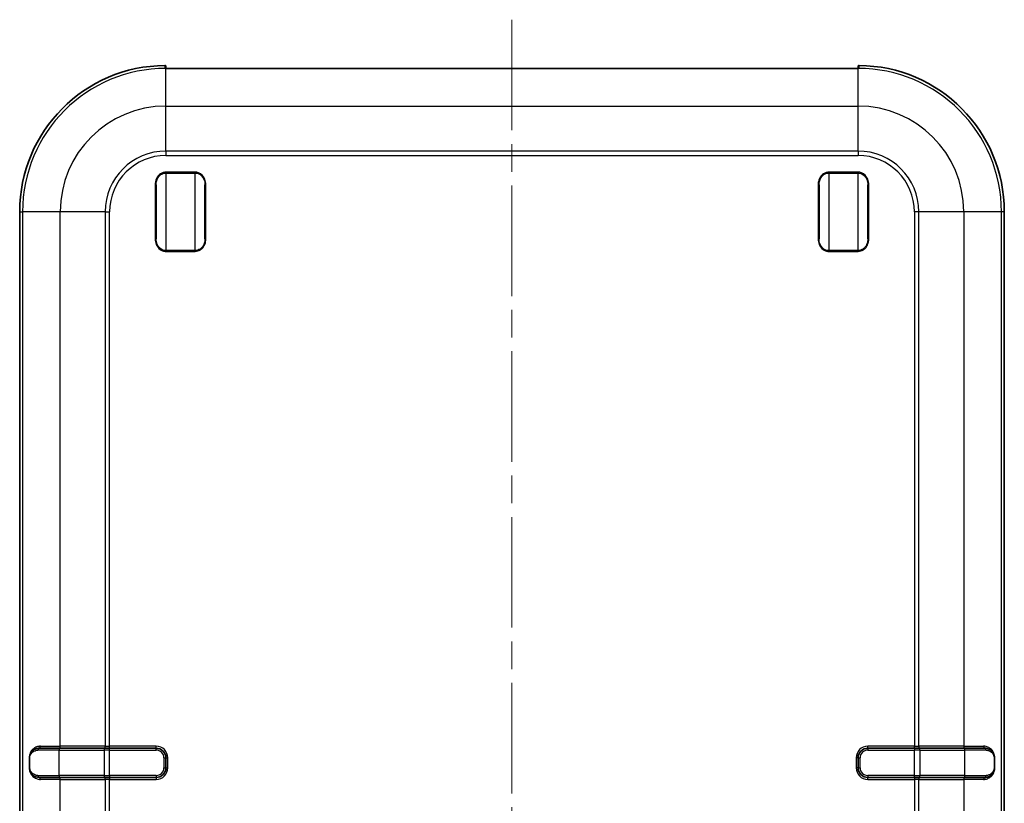
# Model space of a CAD drawing. Units: millimetres. Extents: x 0 to 5875, y 0 to 562.
# Drawn here: x 1371 to 1472, y 330 to 411 of the extents above; entities that cross this region are included whole.
import ezdxf

# ---------------------------------------------------------------- set-up
doc = ezdxf.new("R2010")
doc.units = ezdxf.units.MM
doc.header["$LTSCALE"] = 2
doc.linetypes.add('CHAIN', pattern=[0.3543, 0.2362, -0.0295, 0.0591, -0.0295])
for name, color, linetype, lineweight in [('Centerline (ISO)', 131, 'Continuous', 18), ('Visible (ISO)', 7, 'Continuous', 35), ('Visible Narrow (ISO)', 7, 'Continuous', 25)]:
    doc.layers.add(name, color=color, linetype=linetype, lineweight=lineweight)

msp = doc.modelspace()

# ---------------------------------------------------------------- linework, layer by layer
at = {"layer": 'Centerline (ISO)', "linetype": 'CHAIN', "ltscale": 23.990969}
msp.add_line((1421.3849, 410.5667), (1421.3849, 249.8703), dxfattribs=at)
at = {"layer": 'Visible (ISO)'}
for p, q in [((1385.8849, 405.5794), (1385.8849, 405.7699)), ((1456.3849, 405.5667), (1386.3849, 405.5667)), ((1456.8849, 405.7699), (1456.8849, 405.5794)), ((1384.8849, 388.0954), (1384.8849, 393.6452)), ((1389.8849, 393.6452), (1389.8849, 388.0954)), ((1452.8849, 388.0954), (1452.8849, 393.6452)), ((1457.8849, 393.6452), (1457.8849, 388.0954)), ((1370.8849, 269.8703), (1370.8849, 390.8703)), ((1471.8849, 390.8703), (1471.8849, 269.8703)), ((1372.8849, 335.8703), (1374.9723, 335.8703)), ((1379.5903, 335.8703), (1374.9723, 335.8703)), ((1379.5903, 335.8703), (1380.1127, 335.8703)), ((1384.8849, 335.8703), (1380.1127, 335.8703)), ((1462.6572, 335.8703), (1457.8849, 335.8703)), ((1462.6572, 335.8703), (1463.1796, 335.8703)), ((1467.7976, 335.8703), (1463.1796, 335.8703)), ((1467.7976, 335.8703), (1469.8849, 335.8703)), ((1371.8849, 334.8703), (1371.8849, 333.8703)), ((1385.8849, 333.8703), (1385.8849, 334.8703)), ((1456.8849, 334.8703), (1456.8849, 333.8703)), ((1470.8849, 333.8703), (1470.8849, 334.8703)), ((1374.9723, 332.8703), (1372.8849, 332.8703)), ((1374.9723, 332.8703), (1379.5903, 332.8703)), ((1380.1127, 332.8703), (1379.5903, 332.8703)), ((1380.1127, 332.8703), (1384.8849, 332.8703)), ((1457.8849, 332.8703), (1462.6572, 332.8703)), ((1463.1796, 332.8703), (1462.6572, 332.8703)), ((1463.1796, 332.8703), (1467.7976, 332.8703)), ((1469.8849, 332.8703), (1467.7976, 332.8703))]:
    msp.add_line(p, q, dxfattribs=at)
for centre, radius, start, end in [((1385.8849, 390.8703), 15, 90.384537, 180), ((1456.8849, 390.8703), 15, 0, 89.615463), ((1384.8849, 334.8703), 1, 0, 90), ((1457.8849, 334.8703), 1, 90, 180), ((1384.8849, 333.8703), 1, 270, 0), ((1457.8849, 333.8703), 1, 180, 270)]:
    msp.add_arc(centre, radius, start, end, dxfattribs=at)
for points, knots in [([(1385.8849, 405.7699), (1385.8849, 405.7701), (1385.8849, 405.7704), (1385.8849, 405.7773), (1385.8841, 405.784), (1385.8814, 405.7972), (1385.8793, 405.8036), (1385.8715, 405.8217), (1385.864, 405.8325), (1385.8453, 405.8507), (1385.8343, 405.8578), (1385.8102, 405.8676), (1385.7973, 405.87), (1385.7842, 405.8699)], [-0.0158198159, -0.0158198159, -0.0158198159, -0.0158198159, -0.0157465664, -0.0157465664, -0.0137320094, -0.0137320094, -0.0117175484, -0.0117175484, -0.0078096479, -0.0078096479, -0.0039042114, -0.0039042114, 0, 0, 0, 0]), ([(1385.8128, 405.5851), (1385.8128, 405.5851), (1385.8136, 405.585), (1385.8184, 405.5843), (1385.8255, 405.5835), (1385.8441, 405.5819), (1385.8557, 405.5811), (1385.8829, 405.5795), (1385.8985, 405.5787), (1385.9224, 405.5775), (1385.9293, 405.5772), (1385.9365, 405.5769)], [0.0106441811, 0.0106441811, 0.0106441811, 0.0106441811, 0.0138130623, 0.0138130623, 0.0224222106, 0.0224222106, 0.0310313588, 0.0310313588, 0.0396405071, 0.0396405071, 0.0429601242, 0.0429601242, 0.0429601242, 0.0429601242]), ([(1385.9365, 405.5769), (1385.9591, 405.5762), (1385.9838, 405.5753), (1386.0366, 405.5734), (1386.0648, 405.5724), (1386.1238, 405.5706), (1386.1547, 405.5697), (1386.2183, 405.5682), (1386.251, 405.5677), (1386.3175, 405.5669), (1386.3512, 405.5667), (1386.3849, 405.5667)], [0.0653501891, 0.0653501891, 0.0653501891, 0.0653501891, 0.0755835262, 0.0755835262, 0.0858168633, 0.0858168633, 0.0960502004, 0.0960502004, 0.1062835374, 0.1062835374, 0.1165168745, 0.1165168745, 0.1165168745, 0.1165168745]), ([(1456.8334, 405.5769), (1456.8107, 405.5762), (1456.786, 405.5753), (1456.7332, 405.5734), (1456.7051, 405.5724), (1456.646, 405.5706), (1456.6152, 405.5697), (1456.5515, 405.5682), (1456.5188, 405.5677), (1456.4523, 405.5669), (1456.4186, 405.5667), (1456.3849, 405.5667)], [0.0535754991, 0.0535754991, 0.0535754991, 0.0535754991, 0.0638090201, 0.0638090201, 0.0740425411, 0.0740425411, 0.0842760622, 0.0842760622, 0.0945095832, 0.0945095832, 0.1047431042, 0.1047431042, 0.1047431042, 0.1047431042]), ([(1456.957, 405.5851), (1456.957, 405.5851), (1456.9562, 405.585), (1456.9514, 405.5843), (1456.9444, 405.5835), (1456.9258, 405.5819), (1456.9141, 405.5811), (1456.8869, 405.5795), (1456.8714, 405.5787), (1456.8474, 405.5775), (1456.8405, 405.5772), (1456.8334, 405.5769)], [0.0106441414, 0.0106441414, 0.0106441414, 0.0106441414, 0.0138130215, 0.0138130215, 0.0224221479, 0.0224221479, 0.0310312743, 0.0310312743, 0.0396404007, 0.0396404007, 0.0429600154, 0.0429600154, 0.0429600154, 0.0429600154]), ([(1456.8849, 405.7699), (1456.8849, 405.7701), (1456.8849, 405.7704), (1456.885, 405.7773), (1456.8857, 405.784), (1456.8885, 405.7972), (1456.8905, 405.8036), (1456.8984, 405.8217), (1456.9058, 405.8325), (1456.9245, 405.8507), (1456.9355, 405.8578), (1456.9597, 405.8676), (1456.9726, 405.87), (1456.9856, 405.8699)], [-0.0000732511, -0.0000732511, -0.0000732511, -0.0000732511, 0, 0, 0.0020146024, 0.0020146024, 0.0040291088, 0.0040291088, 0.0079370973, 0.0079370973, 0.0118426217, 0.0118426217, 0.0157469211, 0.0157469211, 0.0157469211, 0.0157469211]), ([(1372.8849, 335.8703), (1372.8138, 335.8703), (1372.7439, 335.8627), (1372.5675, 335.825), (1372.4642, 335.7843), (1372.245, 335.6522), (1372.1337, 335.5496), (1371.9512, 335.2684), (1371.8849, 335.0748), (1371.8849, 334.8703)], [0, 0, 0, 0, 0.021767294, 0.021767294, 0.056594963, 0.056594963, 0.101870934, 0.101870934, 0.150967307, 0.150967307, 0.150967307, 0.150967307]), ([(1470.8849, 334.8703), (1470.8849, 335.0258), (1470.8467, 335.1775), (1470.7051, 335.4725), (1470.5874, 335.6003), (1470.3509, 335.7639), (1470.2374, 335.8142), (1470.0421, 335.8609), (1469.9642, 335.8703), (1469.8849, 335.8703)], [-0.150965334, -0.150965334, -0.150965334, -0.150965334, -0.113632156, -0.113632156, -0.063128976, -0.063128976, -0.024280375, -0.024280375, 0, 0, 0, 0]), ([(1371.8849, 333.8703), (1371.8849, 333.8284), (1371.8876, 333.7866), (1371.901, 333.6799), (1371.9157, 333.6164), (1371.9572, 333.4906), (1371.9851, 333.4293), (1372.0485, 333.3186), (1372.0838, 333.2689), (1372.1798, 333.1555), (1372.2444, 333.0977), (1372.3916, 332.9953), (1372.4755, 332.9532), (1372.6658, 332.8886), (1372.7739, 332.8703), (1372.8849, 332.8703)], [0, 0, 0, 0, 0.010038456, 0.010038456, 0.026099986, 0.026099986, 0.043938742, 0.043938742, 0.061296591, 0.061296591, 0.08753837, 0.08753837, 0.116966747, 0.116966747, 0.150963109, 0.150963109, 0.150963109, 0.150963109]), ([(1469.8849, 332.8703), (1470.0072, 332.8703), (1470.1258, 332.8925), (1470.3479, 332.976), (1470.4516, 333.0372), (1470.6225, 333.187), (1470.693, 333.2701), (1470.8002, 333.4554), (1470.8401, 333.5541), (1470.8773, 333.7294), (1470.8849, 333.7998), (1470.8849, 333.8703)], [-0.150963237, -0.150963237, -0.150963237, -0.150963237, -0.113526133, -0.113526133, -0.076067133, -0.076067133, -0.044325268, -0.044325268, -0.016922149, -0.016922149, 0, 0, 0, 0])]:
    msp.add_open_spline(points, degree=3, knots=knots, dxfattribs=at)
at = {"layer": 'Visible Narrow (ISO)'}
for p, q in [((1385.8849, 401.7148), (1385.8849, 405.576)), ((1386.3849, 405.5664), (1386.3849, 405.5667)), ((1386.3849, 405.5664), (1456.3849, 405.5664)), ((1456.3849, 405.5664), (1456.3849, 405.5667)), ((1456.8367, 405.5769), (1456.8367, 405.5769)), ((1456.8849, 401.7148), (1456.8849, 405.576)), ((1385.8849, 401.7148), (1456.8849, 401.7148)), ((1385.8849, 397.0968), (1385.8849, 401.7148)), ((1456.8849, 397.0968), (1456.8849, 401.7148)), ((1385.8849, 397.0968), (1385.8849, 396.6425)), ((1456.8849, 397.0968), (1385.8849, 397.0968)), ((1456.8849, 397.0968), (1456.8849, 396.6425)), ((1385.8849, 396.6425), (1456.8849, 396.6425)), ((1388.8849, 394.9323), (1385.8849, 394.9323)), ((1385.8849, 394.9323), (1385.8849, 394.843)), ((1388.8849, 394.9323), (1388.8849, 394.843)), ((1456.8849, 394.9323), (1453.8849, 394.9323)), ((1453.8849, 394.9323), (1453.8849, 394.843)), ((1456.8849, 394.9323), (1456.8849, 394.843)), ((1385.8849, 394.843), (1388.8849, 394.843)), ((1385.8849, 394.843), (1385.8849, 386.8975)), ((1388.8849, 386.8975), (1388.8849, 394.843)), ((1453.8849, 394.843), (1456.8849, 394.843)), ((1453.8849, 394.843), (1453.8849, 386.8975)), ((1456.8849, 386.8975), (1456.8849, 394.843)), ((1384.7849, 393.6452), (1384.7849, 388.0954)), ((1384.7849, 393.6452), (1384.8849, 393.6452)), ((1389.9849, 393.6452), (1389.8849, 393.6452)), ((1389.9849, 388.0954), (1389.9849, 393.6452)), ((1452.7849, 393.6452), (1452.7849, 388.0954)), ((1452.7849, 393.6452), (1452.8849, 393.6452)), ((1457.9849, 393.6452), (1457.8849, 393.6452)), ((1457.9849, 388.0954), (1457.9849, 393.6452)), ((1370.8849, 390.8703), (1371.1792, 390.8703)), ((1375.0404, 390.8703), (1371.1792, 390.8703)), ((1371.1792, 390.8703), (1371.1792, 269.8703)), ((1375.0404, 336.0703), (1375.0404, 390.8703)), ((1379.6584, 390.8703), (1375.0404, 390.8703)), ((1379.6584, 390.8703), (1380.1127, 390.8703)), ((1379.6584, 390.8703), (1379.6584, 336.0703)), ((1380.1127, 336.0703), (1380.1127, 390.8703)), ((1462.6572, 390.8703), (1462.6572, 336.0703)), ((1463.1114, 390.8703), (1462.6572, 390.8703)), ((1463.1114, 336.0703), (1463.1114, 390.8703)), ((1467.7294, 390.8703), (1463.1114, 390.8703)), ((1471.5907, 390.8703), (1467.7294, 390.8703)), ((1467.7294, 390.8703), (1467.7294, 336.0703)), ((1471.5907, 269.8703), (1471.5907, 390.8703)), ((1471.8849, 390.8703), (1471.5907, 390.8703)), ((1384.7849, 388.0954), (1384.8849, 388.0954)), ((1389.9849, 388.0954), (1389.8849, 388.0954)), ((1452.7849, 388.0954), (1452.8849, 388.0954)), ((1457.9849, 388.0954), (1457.8849, 388.0954)), ((1385.8849, 386.8082), (1385.8849, 386.8975)), ((1388.8849, 386.8975), (1385.8849, 386.8975)), ((1388.8849, 386.8975), (1388.8849, 386.8082)), ((1453.8849, 386.8082), (1453.8849, 386.8975)), ((1456.8849, 386.8975), (1453.8849, 386.8975)), ((1456.8849, 386.8975), (1456.8849, 386.8082)), ((1385.8849, 386.8082), (1388.8849, 386.8082)), ((1453.8849, 386.8082), (1456.8849, 386.8082)), ((1374.9268, 335.6703), (1372.7607, 335.6703)), ((1373.0115, 336.0703), (1375.0404, 336.0703)), ((1374.9268, 335.6703), (1379.5448, 335.6703)), ((1374.9268, 333.0703), (1374.9268, 335.6703)), ((1379.6584, 336.0703), (1375.0404, 336.0703)), ((1380.1127, 335.6703), (1379.5448, 335.6703)), ((1379.5448, 335.6703), (1379.5448, 333.0703)), ((1379.6584, 336.0703), (1380.1127, 336.0703)), ((1384.8849, 336.0703), (1380.1127, 336.0703)), ((1380.1127, 335.8703), (1380.1127, 336.0703)), ((1380.1127, 335.6703), (1380.1127, 335.8703)), ((1380.1127, 335.6703), (1384.8849, 335.6703)), ((1380.1127, 333.0703), (1380.1127, 335.6703)), ((1384.8849, 335.8703), (1384.8849, 336.0703)), ((1384.8849, 335.6703), (1384.8849, 335.8703)), ((1462.6572, 336.0703), (1457.8849, 336.0703)), ((1457.8849, 335.8703), (1457.8849, 336.0703)), ((1457.8849, 335.8703), (1457.8849, 335.6703)), ((1457.8849, 335.6703), (1462.6572, 335.6703)), ((1462.6572, 335.8703), (1462.6572, 336.0703)), ((1462.6572, 336.0703), (1463.1114, 336.0703)), ((1462.6572, 335.8703), (1462.6572, 335.6703)), ((1463.225, 335.6703), (1462.6572, 335.6703)), ((1462.6572, 333.0703), (1462.6572, 335.6703)), ((1467.7294, 336.0703), (1463.1114, 336.0703)), ((1463.225, 335.6703), (1467.843, 335.6703)), ((1463.225, 335.6703), (1463.225, 333.0703)), ((1467.7294, 336.0703), (1469.7583, 336.0703)), ((1470.0091, 335.6703), (1467.843, 335.6703)), ((1467.843, 333.0703), (1467.843, 335.6703)), ((1371.8849, 334.8703), (1371.8577, 334.8703)), ((1371.8577, 334.8703), (1371.8577, 333.8703)), ((1371.9305, 334.8703), (1371.8849, 334.8703)), ((1371.9305, 333.8703), (1371.9305, 334.8703)), ((1385.6849, 334.8703), (1385.8849, 334.8703)), ((1385.6849, 334.8703), (1385.6849, 333.8703)), ((1385.8849, 334.8703), (1386.0849, 334.8703)), ((1386.0849, 333.8703), (1386.0849, 334.8703)), ((1456.6849, 334.8703), (1456.6849, 333.8703)), ((1456.8849, 334.8703), (1456.6849, 334.8703)), ((1456.8849, 334.8703), (1457.0849, 334.8703)), ((1457.0849, 333.8703), (1457.0849, 334.8703)), ((1470.8849, 334.8703), (1470.8393, 334.8703)), ((1470.8393, 334.8703), (1470.8393, 333.8703)), ((1470.8849, 334.8703), (1470.9122, 334.8703)), ((1470.9122, 333.8703), (1470.9122, 334.8703)), ((1371.8849, 333.8703), (1371.8577, 333.8703)), ((1371.9305, 333.8703), (1371.8849, 333.8703)), ((1385.6849, 333.8703), (1385.8849, 333.8703)), ((1385.8849, 333.8703), (1386.0849, 333.8703)), ((1456.8849, 333.8703), (1456.6849, 333.8703)), ((1456.8849, 333.8703), (1457.0849, 333.8703)), ((1470.8849, 333.8703), (1470.8393, 333.8703)), ((1470.8849, 333.8703), (1470.9122, 333.8703)), ((1372.7607, 333.0703), (1374.9268, 333.0703)), ((1375.0404, 332.6703), (1373.0115, 332.6703)), ((1379.5448, 333.0703), (1374.9268, 333.0703)), ((1375.0404, 332.6703), (1379.6584, 332.6703)), ((1375.0404, 328.0703), (1375.0404, 332.6703)), ((1379.5448, 333.0703), (1380.1127, 333.0703)), ((1380.1127, 332.6703), (1379.6584, 332.6703)), ((1379.6584, 332.6703), (1379.6584, 328.0703)), ((1380.1127, 333.0703), (1380.1127, 332.8703)), ((1384.8849, 333.0703), (1380.1127, 333.0703)), ((1380.1127, 332.8703), (1380.1127, 332.6703)), ((1380.1127, 332.6703), (1384.8849, 332.6703)), ((1380.1127, 328.0703), (1380.1127, 332.6703)), ((1384.8849, 333.0703), (1384.8849, 332.8703)), ((1384.8849, 332.8703), (1384.8849, 332.6703)), ((1457.8849, 333.0703), (1457.8849, 332.8703)), ((1462.6572, 333.0703), (1457.8849, 333.0703)), ((1457.8849, 332.6703), (1457.8849, 332.8703)), ((1457.8849, 332.6703), (1462.6572, 332.6703)), ((1462.6572, 332.8703), (1462.6572, 333.0703)), ((1462.6572, 333.0703), (1463.225, 333.0703)), ((1462.6572, 332.8703), (1462.6572, 332.6703)), ((1463.1114, 332.6703), (1462.6572, 332.6703)), ((1462.6572, 332.6703), (1462.6572, 328.0703)), ((1463.1114, 332.6703), (1467.7294, 332.6703)), ((1463.1114, 328.0703), (1463.1114, 332.6703)), ((1467.843, 333.0703), (1463.225, 333.0703)), ((1469.7583, 332.6703), (1467.7294, 332.6703)), ((1467.7294, 332.6703), (1467.7294, 328.0703)), ((1467.843, 333.0703), (1470.0091, 333.0703))]:
    msp.add_line(p, q, dxfattribs=at)
for centre, radius, start, end in [((1385.8849, 390.8703), 14.7058, 90, 180), ((1456.8849, 390.8703), 14.7058, 0, 90), ((1385.8849, 390.8703), 10.8445, 90, 180), ((1456.8849, 390.8703), 10.8445, 0, 90), ((1385.8849, 390.8703), 6.2265, 90, 180), ((1456.8849, 390.8703), 6.2265, 0, 90), ((1385.8849, 390.8703), 5.7722, 90, 180), ((1456.8849, 390.8703), 5.7722, 0, 90), ((1384.8849, 334.8703), 1.2, 0, 90), ((1384.8849, 334.8703), 0.8, 0, 90), ((1457.8849, 334.8703), 1.2, 90, 180), ((1457.8849, 334.8703), 0.8, 90, 180), ((1384.8849, 333.8703), 1.2, 270, 0), ((1384.8849, 333.8703), 0.8, 270, 0), ((1457.8849, 333.8703), 1.2, 180, 270), ((1457.8849, 333.8703), 0.8, 180, 270)]:
    msp.add_arc(centre, radius, start, end, dxfattribs=at)
for centre, major_axis, ratio, start_param, end_param in [((1385.7849, 405.4905), (0.1, 0), 0.9993908, 1.21574518, 1.57763189), ((1456.9849, 405.4905), (0.1, 0), 0.9993908, 1.56396076, 1.92584746), ((1372.8849, 335.6703), (0, 0.2), 0.62097936, 0, 1.57079633), ((1372.8849, 336.0703), (0, -0.2), 0.63292127, 0, 1.57079633), ((1374.9723, 335.6703), (0, 0.2), 0.22713929, 0, 1.57079633), ((1374.995, 336.0703), (0, -0.2), 0.22713929, 0, 1.57079633), ((1379.5903, 335.6703), (0, 0.2), 0.22713929, 0, 1.57079633), ((1379.613, 336.0703), (0, -0.2), 0.22713929, 0, 1.57079633), ((1463.1569, 336.0703), (0, -0.2), 0.22713929, 4.71238898, 6.28318531), ((1463.1796, 335.6703), (0, 0.2), 0.22713929, 4.71238898, 6.28318531), ((1467.7749, 336.0703), (0, -0.2), 0.22713929, 4.71238898, 6.28318531), ((1467.7976, 335.6703), (0, 0.2), 0.22713929, 4.71238898, 6.28318531), ((1469.8849, 336.0703), (0, -0.2), 0.63292127, 4.71238898, 6.28318531), ((1469.8849, 335.6703), (0, 0.2), 0.62097936, 4.71238898, 6.28318531), ((1372.8849, 333.0703), (0, -0.2), 0.62097936, 4.71238898, 6.28318531), ((1372.8849, 332.6703), (0, 0.2), 0.63292127, 4.71238898, 6.28318531), ((1374.9723, 333.0703), (0, -0.2), 0.22713929, 4.71238898, 6.28318531), ((1374.995, 332.6703), (0, 0.2), 0.22713929, 4.71238898, 6.28318531), ((1379.5903, 333.0703), (0, -0.2), 0.22713929, 4.71238898, 6.28318531), ((1379.613, 332.6703), (0, 0.2), 0.22713929, 4.71238898, 6.28318531), ((1463.1569, 332.6703), (0, 0.2), 0.22713929, 0, 1.57079633), ((1463.1796, 333.0703), (0, -0.2), 0.22713929, 0, 1.57079633), ((1467.7749, 332.6703), (0, 0.2), 0.22713929, 0, 1.57079633), ((1467.7976, 333.0703), (0, -0.2), 0.22713929, 0, 1.57079633), ((1469.8849, 332.6703), (0, 0.2), 0.63292127, 0, 1.57079633), ((1469.8849, 333.0703), (0, -0.2), 0.62097936, 0, 1.57079633)]:
    msp.add_ellipse(centre, major_axis=major_axis, ratio=ratio, start_param=start_param, end_param=end_param, dxfattribs=at)
for points, knots in [([(1385.7842, 405.8699), (1385.7842, 405.8567), (1385.7842, 405.8435), (1385.7842, 405.8303), (1385.7842, 405.7903), (1385.7842, 405.7504), (1385.7842, 405.6704), (1385.7842, 405.6304), (1385.7842, 405.5904)], [0.57384842, 0.57384842, 0.57384842, 0.57384842, 0.687342643, 0.687342643, 0.687342643, 1.031013964, 1.031013964, 1.374685285, 1.374685285, 1.374685285, 1.374685285]), ([(1385.7842, 405.5904), (1385.7842, 405.5891), (1385.7881, 405.5877), (1385.8078, 405.5844), (1385.8297, 405.5824), (1385.8807, 405.5793), (1385.9052, 405.5781), (1385.933, 405.5769)], [0, 0, 0, 0, 0.0116982657, 0.0116982657, 0.0304154908, 0.0304154908, 0.0430448364, 0.0430448364, 0.0430448364, 0.0430448364]), ([(1385.9331, 405.5769), (1385.945, 405.5765), (1385.9575, 405.5761), (1386.0384, 405.5731), (1386.1217, 405.57), (1386.2676, 405.5671), (1386.3263, 405.5664), (1386.3849, 405.5664)], [0.0653511262, 0.0653511262, 0.0653511262, 0.0653511262, 0.0707691327, 0.0707691327, 0.0989215892, 0.0989215892, 0.1165168745, 0.1165168745, 0.1165168745, 0.1165168745]), ([(1456.3849, 405.5664), (1456.4996, 405.5664), (1456.614, 405.5691), (1456.7573, 405.574), (1456.7999, 405.5757), (1456.8367, 405.5769)], [-0.1047431042, -0.1047431042, -0.1047431042, -0.1047431042, -0.0703423576, -0.0703423576, -0.0535764362, -0.0535764362, -0.0535764362, -0.0535764362]), ([(1456.8368, 405.5769), (1456.8629, 405.5781), (1456.886, 405.5792), (1456.9377, 405.5822), (1456.9607, 405.5842), (1456.9816, 405.5877), (1456.9856, 405.589), (1456.9856, 405.5904)], [-0.043044727, -0.043044727, -0.043044727, -0.043044727, -0.0312358403, -0.0312358403, -0.0120137847, -0.0120137847, 0, 0, 0, 0]), ([(1456.9856, 405.5904), (1456.9856, 405.6304), (1456.9856, 405.6704), (1456.9856, 405.7504), (1456.9856, 405.7903), (1456.9856, 405.8303), (1456.9856, 405.8435), (1456.9856, 405.8567), (1456.9856, 405.8699)], [-1.374685285, -1.374685285, -1.374685285, -1.374685285, -1.031013964, -1.031013964, -0.687342643, -0.687342643, -0.687342643, -0.57384842, -0.57384842, -0.57384842, -0.57384842]), ([(1385.8849, 394.9323), (1385.8209, 394.9323), (1385.7569, 394.926), (1385.5935, 394.8937), (1385.4962, 394.8581), (1385.2893, 394.7454), (1385.185, 394.6591), (1384.986, 394.4263), (1384.9037, 394.2699), (1384.8063, 393.9562), (1384.7849, 393.8005), (1384.7849, 393.6452)], [0, 0, 0, 0, 0.019207624, 0.019207624, 0.049939821, 0.049939821, 0.089891678, 0.089891678, 0.141829092, 0.141829092, 0.188435915, 0.188435915, 0.188435915, 0.188435915]), ([(1389.9849, 393.6452), (1389.9849, 393.8427), (1389.9501, 394.041), (1389.7536, 394.5156), (1389.5188, 394.7657), (1389.1139, 394.912), (1388.9994, 394.9323), (1388.8849, 394.9323)], [0, 0, 0, 0, 0.059261985, 0.059261985, 0.154081162, 0.154081162, 0.188435851, 0.188435851, 0.188435851, 0.188435851]), ([(1453.8849, 394.9323), (1453.8209, 394.9323), (1453.7569, 394.926), (1453.5935, 394.8937), (1453.4962, 394.8581), (1453.2893, 394.7454), (1453.185, 394.6591), (1452.986, 394.4263), (1452.9037, 394.2699), (1452.8063, 393.9562), (1452.7849, 393.8005), (1452.7849, 393.6452)], [0, 0, 0, 0, 0.019207624, 0.019207624, 0.049939821, 0.049939821, 0.089891678, 0.089891678, 0.141829092, 0.141829092, 0.188435915, 0.188435915, 0.188435915, 0.188435915]), ([(1457.9849, 393.6452), (1457.9849, 393.8427), (1457.9501, 394.041), (1457.7536, 394.5156), (1457.5188, 394.7657), (1457.1139, 394.912), (1456.9994, 394.9323), (1456.8849, 394.9323)], [0, 0, 0, 0, 0.059261985, 0.059261985, 0.154081162, 0.154081162, 0.188435851, 0.188435851, 0.188435851, 0.188435851]), ([(1384.8849, 393.6452), (1384.8849, 393.7914), (1384.9044, 393.937), (1384.9929, 394.2296), (1385.0677, 394.3748), (1385.2486, 394.5906), (1385.3435, 394.6704), (1385.5316, 394.7746), (1385.62, 394.8074), (1385.7685, 394.8372), (1385.8267, 394.843), (1385.8849, 394.843)], [-0.188435915, -0.188435915, -0.188435915, -0.188435915, -0.141829092, -0.141829092, -0.089891678, -0.089891678, -0.049939821, -0.049939821, -0.019207624, -0.019207624, 0, 0, 0, 0]), ([(1388.8849, 394.843), (1388.989, 394.843), (1389.0931, 394.8243), (1389.4612, 394.6892), (1389.6746, 394.4581), (1389.8533, 394.0164), (1389.8849, 393.8311), (1389.8849, 393.6452)], [-0.188435851, -0.188435851, -0.188435851, -0.188435851, -0.154081162, -0.154081162, -0.059261985, -0.059261985, 0, 0, 0, 0]), ([(1452.8849, 393.6452), (1452.8849, 393.7914), (1452.9044, 393.937), (1452.9929, 394.2296), (1453.0677, 394.3748), (1453.2486, 394.5906), (1453.3435, 394.6704), (1453.5316, 394.7746), (1453.62, 394.8074), (1453.7685, 394.8372), (1453.8267, 394.843), (1453.8849, 394.843)], [-0.188435915, -0.188435915, -0.188435915, -0.188435915, -0.141829092, -0.141829092, -0.089891678, -0.089891678, -0.049939821, -0.049939821, -0.019207624, -0.019207624, 0, 0, 0, 0]), ([(1456.8849, 394.843), (1456.989, 394.843), (1457.0931, 394.8243), (1457.4612, 394.6892), (1457.6746, 394.4581), (1457.8533, 394.0164), (1457.8849, 393.8311), (1457.8849, 393.6452)], [-0.188435851, -0.188435851, -0.188435851, -0.188435851, -0.154081162, -0.154081162, -0.059261985, -0.059261985, 0, 0, 0, 0]), ([(1384.7849, 388.0954), (1384.7849, 387.8978), (1384.8197, 387.6995), (1385.0162, 387.225), (1385.251, 386.9748), (1385.656, 386.8286), (1385.7704, 386.8082), (1385.8849, 386.8082)], [0, 0, 0, 0, 0.059261985, 0.059261985, 0.154081162, 0.154081162, 0.188435851, 0.188435851, 0.188435851, 0.188435851]), ([(1385.8849, 386.8975), (1385.7808, 386.8975), (1385.6768, 386.9163), (1385.3086, 387.0514), (1385.0952, 387.2824), (1384.9166, 387.7241), (1384.8849, 387.9095), (1384.8849, 388.0954)], [-0.188435851, -0.188435851, -0.188435851, -0.188435851, -0.154081162, -0.154081162, -0.059261985, -0.059261985, 0, 0, 0, 0]), ([(1388.8849, 386.8082), (1389.0809, 386.8082), (1389.2759, 386.8691), (1389.538, 387.042), (1389.6255, 387.1236), (1389.6989, 387.2161), (1389.7593, 387.2923), (1389.8103, 387.376), (1389.9171, 387.6054), (1389.9575, 387.7579), (1389.9816, 387.9733), (1389.9849, 388.0343), (1389.9849, 388.0954)], [0, 0, 0, 0, 0.058798141, 0.058798141, 0.094217957, 0.094217957, 0.094217957, 0.123411694, 0.123411694, 0.170121674, 0.170121674, 0.188435915, 0.188435915, 0.188435915, 0.188435915]), ([(1389.8849, 388.0954), (1389.8849, 388.0379), (1389.8819, 387.9806), (1389.86, 387.7787), (1389.8233, 387.6364), (1389.7261, 387.4231), (1389.6798, 387.3454), (1389.6249, 387.2747), (1389.5582, 387.189), (1389.4787, 387.1136), (1389.2403, 386.9536), (1389.0631, 386.8975), (1388.8849, 386.8975)], [-0.188435915, -0.188435915, -0.188435915, -0.188435915, -0.170121674, -0.170121674, -0.123411694, -0.123411694, -0.094217957, -0.094217957, -0.094217957, -0.058798141, -0.058798141, 0, 0, 0, 0]), ([(1452.7849, 388.0954), (1452.7849, 387.8978), (1452.8197, 387.6995), (1453.0162, 387.225), (1453.251, 386.9748), (1453.656, 386.8286), (1453.7704, 386.8082), (1453.8849, 386.8082)], [0, 0, 0, 0, 0.059261985, 0.059261985, 0.154081162, 0.154081162, 0.188435851, 0.188435851, 0.188435851, 0.188435851]), ([(1453.8849, 386.8975), (1453.7808, 386.8975), (1453.6768, 386.9163), (1453.3086, 387.0514), (1453.0952, 387.2824), (1452.9166, 387.7241), (1452.8849, 387.9095), (1452.8849, 388.0954)], [-0.188435851, -0.188435851, -0.188435851, -0.188435851, -0.154081162, -0.154081162, -0.059261985, -0.059261985, 0, 0, 0, 0]), ([(1456.8849, 386.8082), (1457.0809, 386.8082), (1457.2759, 386.8691), (1457.538, 387.042), (1457.6255, 387.1236), (1457.6989, 387.2161), (1457.7593, 387.2923), (1457.8103, 387.376), (1457.9171, 387.6054), (1457.9575, 387.7579), (1457.9816, 387.9733), (1457.9849, 388.0343), (1457.9849, 388.0954)], [0, 0, 0, 0, 0.058798141, 0.058798141, 0.094217957, 0.094217957, 0.094217957, 0.123411694, 0.123411694, 0.170121674, 0.170121674, 0.188435915, 0.188435915, 0.188435915, 0.188435915]), ([(1457.8849, 388.0954), (1457.8849, 388.0379), (1457.8819, 387.9806), (1457.86, 387.7787), (1457.8233, 387.6364), (1457.7261, 387.4231), (1457.6798, 387.3454), (1457.6249, 387.2747), (1457.5582, 387.189), (1457.4787, 387.1136), (1457.2403, 386.9536), (1457.0631, 386.8975), (1456.8849, 386.8975)], [-0.188435915, -0.188435915, -0.188435915, -0.188435915, -0.170121674, -0.170121674, -0.123411694, -0.123411694, -0.094217957, -0.094217957, -0.094217957, -0.058798141, -0.058798141, 0, 0, 0, 0]), ([(1373.0115, 336.0703), (1372.9503, 336.0703), (1372.8903, 336.0652), (1372.688, 336.032), (1372.5542, 335.9815), (1372.3407, 335.853), (1372.2555, 335.784), (1372.1294, 335.6474), (1372.0833, 335.5876), (1371.994, 335.4435), (1371.952, 335.3569), (1371.8958, 335.1858), (1371.8773, 335.1065), (1371.8609, 334.9727), (1371.8577, 334.9215), (1371.8577, 334.8703)], [-0.239382422, -0.239382422, -0.239382422, -0.239382422, -0.214710935, -0.214710935, -0.153901667, -0.153901667, -0.107125307, -0.107125307, -0.0766231, -0.0766231, -0.041373227, -0.041373227, -0.015377104, -0.015377104, 0, 0, 0, 0]), ([(1371.9305, 334.8703), (1371.9305, 335.0339), (1371.9855, 335.1888), (1372.137, 335.4137), (1372.2295, 335.4958), (1372.4115, 335.6015), (1372.4972, 335.6341), (1372.6437, 335.6642), (1372.7017, 335.6703), (1372.7607, 335.6703)], [-0.150967307, -0.150967307, -0.150967307, -0.150967307, -0.101870934, -0.101870934, -0.056594963, -0.056594963, -0.021767294, -0.021767294, 0, 0, 0, 0]), ([(1470.9122, 334.8703), (1470.9122, 335.04), (1470.8757, 335.2025), (1470.7969, 335.3974), (1470.7682, 335.4539), (1470.6389, 335.6693), (1470.5149, 335.793), (1470.2632, 335.9577), (1470.1423, 336.0104), (1469.9308, 336.0599), (1469.8458, 336.0703), (1469.7583, 336.0703)], [-0.239387545, -0.239387545, -0.239387545, -0.239387545, -0.18847584, -0.18847584, -0.164955472, -0.164955472, -0.091641929, -0.091641929, -0.035246896, -0.035246896, 0, 0, 0, 0]), ([(1470.0091, 335.6703), (1470.0749, 335.6703), (1470.1396, 335.6627), (1470.3017, 335.6254), (1470.3959, 335.5851), (1470.5923, 335.4543), (1470.69, 335.352), (1470.8075, 335.1161), (1470.8393, 334.9947), (1470.8393, 334.8703)], [0, 0, 0, 0, 0.024280375, 0.024280375, 0.063128976, 0.063128976, 0.113632156, 0.113632156, 0.150965334, 0.150965334, 0.150965334, 0.150965334]), ([(1371.8577, 333.8703), (1371.8577, 333.6708), (1371.9077, 333.4839), (1372.0483, 333.1895), (1372.1389, 333.0719), (1372.2426, 332.9756), (1372.3462, 332.8792), (1372.4637, 332.8043), (1372.7219, 332.6998), (1372.863, 332.6703), (1373.0115, 332.6703)], [-0.239382422, -0.239382422, -0.239382422, -0.239382422, -0.179536817, -0.179536817, -0.119691211, -0.119691211, -0.119691211, -0.059845606, -0.059845606, 0, 0, 0, 0]), ([(1372.7607, 333.0703), (1372.6685, 333.0703), (1372.5788, 333.085), (1372.4208, 333.1366), (1372.3511, 333.1703), (1372.229, 333.2522), (1372.1754, 333.2985), (1372.0956, 333.3892), (1372.0663, 333.4289), (1372.0137, 333.5175), (1371.9905, 333.5666), (1371.9561, 333.6671), (1371.9439, 333.718), (1371.9327, 333.8033), (1371.9305, 333.8368), (1371.9305, 333.8703)], [-0.150963109, -0.150963109, -0.150963109, -0.150963109, -0.116966747, -0.116966747, -0.08753837, -0.08753837, -0.061296591, -0.061296591, -0.043938742, -0.043938742, -0.026099986, -0.026099986, -0.010038456, -0.010038456, 0, 0, 0, 0]), ([(1469.7583, 332.6703), (1469.8196, 332.6703), (1469.8796, 332.6753), (1470.0819, 332.7085), (1470.2157, 332.759), (1470.4291, 332.8875), (1470.5143, 332.9565), (1470.6405, 333.0931), (1470.6865, 333.153), (1470.7759, 333.297), (1470.8178, 333.3837), (1470.874, 333.5547), (1470.8925, 333.6341), (1470.909, 333.7678), (1470.9122, 333.819), (1470.9122, 333.8703)], [-0.239382422, -0.239382422, -0.239382422, -0.239382422, -0.214712801, -0.214712801, -0.153903009, -0.153903009, -0.107126246, -0.107126246, -0.076623774, -0.076623774, -0.041373623, -0.041373623, -0.015377226, -0.015377226, 0, 0, 0, 0]), ([(1470.8393, 333.8703), (1470.8393, 333.8139), (1470.833, 333.7575), (1470.8021, 333.6173), (1470.769, 333.5384), (1470.68, 333.3902), (1470.6214, 333.3236), (1470.4796, 333.2038), (1470.3935, 333.1549), (1470.2091, 333.0881), (1470.1106, 333.0703), (1470.0091, 333.0703)], [0, 0, 0, 0, 0.016922149, 0.016922149, 0.044325268, 0.044325268, 0.076067133, 0.076067133, 0.113526133, 0.113526133, 0.150963237, 0.150963237, 0.150963237, 0.150963237])]:
    msp.add_open_spline(points, degree=3, knots=knots, dxfattribs=at)
for points in [[(1385.8849, 405.576), (1385.9009, 405.5764), (1385.917, 405.5767), (1385.933, 405.5769)], [(1385.933, 405.5769), (1385.9331, 405.5769), (1385.9331, 405.5769), (1385.9331, 405.5769)], [(1385.9365, 405.5769), (1385.9354, 405.577), (1385.9342, 405.577), (1385.9331, 405.5769)], [(1385.9331, 405.5769), (1385.9332, 405.5769), (1385.9332, 405.5769), (1385.9331, 405.5769)], [(1456.8334, 405.5769), (1456.8345, 405.577), (1456.8356, 405.577), (1456.8367, 405.5769)], [(1456.8367, 405.5769), (1456.8368, 405.5769), (1456.8368, 405.5769), (1456.8368, 405.5769)], [(1456.8368, 405.5769), (1456.8529, 405.5767), (1456.8689, 405.5764), (1456.8849, 405.576)]]:
    msp.add_open_spline(points, degree=3, dxfattribs=at)

doc.saveas('drawing.dxf')
